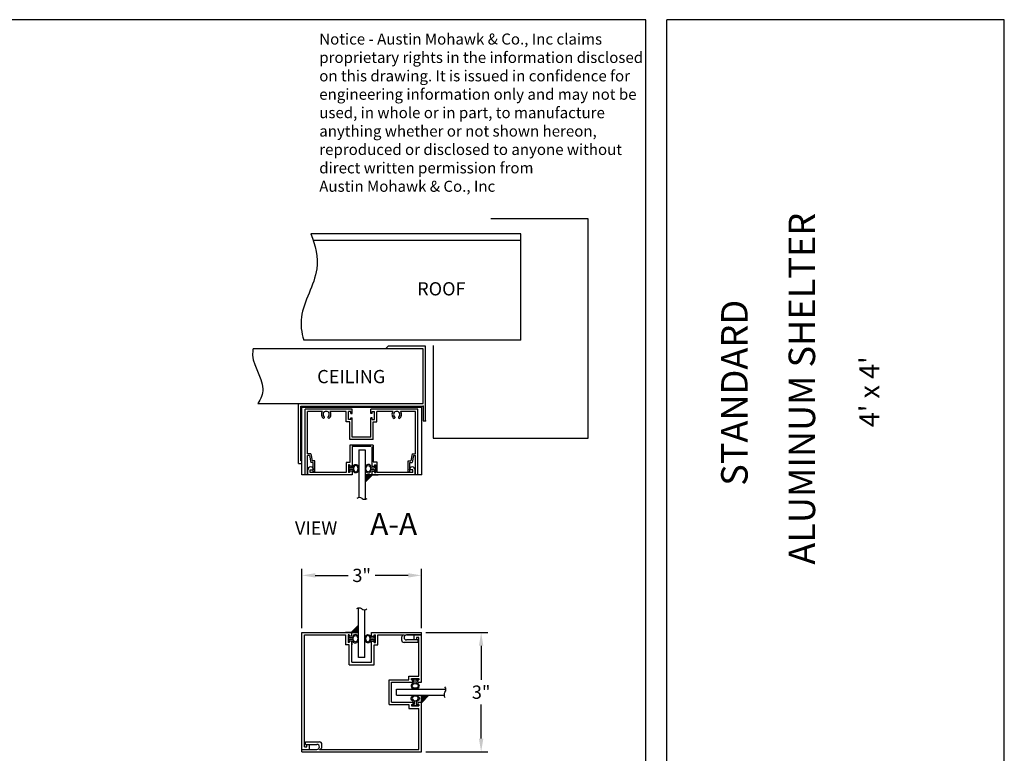
# Model space of a CAD drawing. Extents: x 0 to 1008, y 0 to 748.
# Drawn here: x 562 to 1008, y 416 to 748 of the extents above; entities that cross this region are included whole.
import ezdxf
from ezdxf.enums import TextEntityAlignment as Align

# ---------------------------------------------------------------- set-up
doc = ezdxf.new("R2010")
doc.units = 0
doc.header["$LTSCALE"] = 12.333333
doc.header["$MEASUREMENT"] = 0
doc.layers.get('0').update_dxf_attribs({"linetype": 'CONTINUOUS'})
doc.layers.get('DEFPOINTS').update_dxf_attribs({"linetype": 'CONTINUOUS'})
doc.layers.add('FLATROOF', color=7, linetype='CONTINUOUS')
doc.styles.add('ADESK1', font='romans')
doc.styles.add('CITYBLUEPRINT', font='techb___.ttf', dxfattribs={"height": 18})
doc.styles.get("Standard").update_dxf_attribs({"font": 'romans.shx'})
doc.styles.add('times new roman', font='ARIAL.TTF')
doc.dimstyles.new('STANDARD_WS', dxfattribs={"dimscale": 12.333333, "dimtxt": 0.18, "dimasz": 0.18, "dimexe": 0.18, "dimexo": 0.0625, "dimgap": 0.09, "dimtad": 0, "dimtih": 1, "dimtoh": 1, "dimdec": 4, "dimzin": 0, "dimdsep": 46, "dimlunit": 5, "dimtxsty": 'Standard', "dimcen": 0.09, "dimadec": 0, "dimazin": 0, "dimtfac": 1, "dimtdec": 4, "dimtofl": 0, "dimtmove": 0, "dimatfit": 3, "dimfxl": 0, "dimfrac": 2, "dimtolj": 1, "dimtzin": 0, "dimarcsym": 0})

# ---------------------------------------------------------------- blocks, each defined once
blk = doc.blocks.new('austin')
at = {"lineweight": 30}
for p, q in [((845.86, 747.87), (0, 747.87)), ((845.86, 0), (845.86, 747.87)), ((855.4, 0), (855.4, 747.87)), ((1008.1, 747.87), (855.4, 747.87)), ((1008.1, 0), (1008.1, 747.87))]:
    blk.add_line(p, q, dxfattribs=at)
at = {"insert": (698.05, 741.6), "char_height": 5, "width": 291.625, "attachment_point": 1, "style": 'ADESK1'}
blk.add_mtext('{\\fArial|b0|i0|c0|p34;Notice - Austin Mohawk & Co., Inc claims\\Pproprietary rights in the information disclosed\\Pon this drawing. It is issued in confidence for\\Pengineering information only and may not be\\Pused, in whole or in part, to manufacture \\Panything whether or not shown hereon, \\Preproduced or disclosed to anyone without \\Pdirect written permission from \\PAustin Mohawk & Co., Inc}', dxfattribs=at)
at = {"style": 'times new roman'}
for tag, height, p in [('2', 12, (885.94, 580.72)), ('2', 12, (916.48, 580.72)), ('3', 9, (947.02, 580.72)), ('3', 9, (977.56, 580.72))]:
    blk.add_attdef(tag, text='', height=height, rotation=90, dxfattribs=at).set_placement(p, align=Align.MIDDLE_CENTER)
for p in [(906.78, 164.14), (906.78, 150.36)]:
    blk.add_attdef('1', text='', height=6, dxfattribs=at).set_placement(p, align=Align.CENTER)
blk.add_attdef('1', text='', height=6, dxfattribs=at).set_placement((906.78, 136.72), align=Align.MIDDLE_CENTER)
for p in [(904.45, 117.53), (904.45, 101.54), (904.45, 85.54), (904.45, 69.72), (904.45, 52.39), (904.45, 36.34), (904.45, 21.33), (904.45, 4.81)]:
    blk.add_attdef('1', p, '', height=6, dxfattribs=at)
blk = doc.blocks.new('*X8')
at = {"color": 0, "linetype": 'Continuous'}
for p, q in [((178.5, 152.2), (186.5, 160.2)), ((178.5, 153), (185.7, 160.2)), ((178.5, 153.8), (184.9, 160.2)), ((178.5, 154.6), (184.1, 160.2)), ((178.5, 155.4), (183.3, 160.2)), ((178.5, 156.2), (182.5, 160.2)), ((178.5, 157), (181.7, 160.2)), ((178.5, 157.8), (180.9, 160.2)), ((178.5, 158.6), (180.1, 160.2)), ((178.5, 159.4), (179.3, 160.2)), ((178.5, 160.2), (178.5, 160.2)), ((178.6, 159.9), (178.6, 159.9)), ((178.6, 159.1), (178.6, 159.1)), ((178.6, 158.3), (178.6, 158.3)), ((178.6, 157.5), (178.6, 157.5)), ((178.6, 156.7), (178.6, 156.7)), ((178.6, 155.9), (178.6, 155.9)), ((178.6, 155.1), (178.6, 155.1)), ((178.6, 154.3), (178.6, 154.3)), ((178.6, 153.5), (178.6, 153.5)), ((178.6, 152.7), (178.6, 152.7)), ((179, 159.5), (179, 159.5)), ((179, 158.7), (179, 158.7)), ((179, 157.9), (179, 157.9)), ((179, 157.1), (179, 157.1)), ((179, 156.3), (179, 156.3)), ((179, 155.5), (179, 155.5)), ((179, 154.7), (179, 154.7)), ((179, 153.9), (179, 153.9)), ((179, 153.1), (179, 153.1)), ((179.4, 159.9), (179.4, 159.9)), ((179.4, 159.1), (179.4, 159.1)), ((179.4, 158.3), (179.4, 158.3)), ((179.4, 157.5), (179.4, 157.5)), ((179.4, 156.7), (179.4, 156.7)), ((179.4, 155.9), (179.4, 155.9)), ((179.4, 155.1), (179.4, 155.1)), ((179.4, 154.3), (179.4, 154.3)), ((179.4, 153.5), (179.4, 153.5)), ((179.8, 159.5), (179.8, 159.5)), ((179.8, 158.7), (179.8, 158.7)), ((179.8, 157.9), (179.8, 157.9)), ((179.8, 157.1), (179.8, 157.1)), ((179.8, 156.3), (179.8, 156.3)), ((179.8, 155.5), (179.8, 155.5)), ((179.8, 154.7), (179.8, 154.7)), ((179.8, 153.9), (179.8, 153.9)), ((180.2, 159.9), (180.2, 159.9)), ((180.2, 159.1), (180.2, 159.1)), ((180.2, 158.3), (180.2, 158.3)), ((180.2, 157.5), (180.2, 157.5)), ((180.2, 156.7), (180.2, 156.7)), ((180.2, 155.9), (180.2, 155.9)), ((180.2, 155.1), (180.2, 155.1)), ((180.2, 154.3), (180.2, 154.3)), ((180.6, 159.5), (180.6, 159.5)), ((180.6, 158.7), (180.6, 158.7)), ((180.6, 157.9), (180.6, 157.9)), ((180.6, 157.1), (180.6, 157.1)), ((180.6, 156.3), (180.6, 156.3)), ((180.6, 155.5), (180.6, 155.5)), ((180.6, 154.7), (180.6, 154.7)), ((181, 159.9), (181, 159.9)), ((181, 159.1), (181, 159.1)), ((181, 158.3), (181, 158.3)), ((181, 157.5), (181, 157.5)), ((181, 156.7), (181, 156.7)), ((181, 155.9), (181, 155.9)), ((181, 155.1), (181, 155.1)), ((181.4, 159.5), (181.4, 159.5)), ((181.4, 158.7), (181.4, 158.7)), ((181.4, 157.9), (181.4, 157.9)), ((181.4, 157.1), (181.4, 157.1)), ((181.4, 156.3), (181.4, 156.3)), ((181.4, 155.5), (181.4, 155.5)), ((181.8, 159.9), (181.8, 159.9)), ((181.8, 159.1), (181.8, 159.1)), ((181.8, 158.3), (181.8, 158.3)), ((181.8, 157.5), (181.8, 157.5)), ((181.8, 156.7), (181.8, 156.7)), ((181.8, 155.9), (181.8, 155.9)), ((182.2, 159.5), (182.2, 159.5)), ((182.2, 158.7), (182.2, 158.7)), ((182.2, 157.9), (182.2, 157.9)), ((182.2, 157.1), (182.2, 157.1)), ((182.2, 156.3), (182.2, 156.3)), ((182.6, 159.9), (182.6, 159.9)), ((182.6, 159.1), (182.6, 159.1)), ((182.6, 158.3), (182.6, 158.3)), ((182.6, 157.5), (182.6, 157.5)), ((182.6, 156.7), (182.6, 156.7)), ((183, 159.5), (183, 159.5)), ((183, 158.7), (183, 158.7)), ((183, 157.9), (183, 157.9)), ((183, 157.1), (183, 157.1)), ((183.4, 159.9), (183.4, 159.9)), ((183.4, 159.1), (183.4, 159.1)), ((183.4, 158.3), (183.4, 158.3)), ((183.4, 157.5), (183.4, 157.5)), ((183.8, 159.5), (183.8, 159.5)), ((183.8, 158.7), (183.8, 158.7)), ((183.8, 157.9), (183.8, 157.9)), ((184.2, 159.9), (184.2, 159.9)), ((184.2, 159.1), (184.2, 159.1)), ((184.2, 158.3), (184.2, 158.3)), ((184.6, 159.5), (184.6, 159.5)), ((184.6, 158.7), (184.6, 158.7)), ((185, 159.9), (185, 159.9)), ((185, 159.1), (185, 159.1)), ((185.4, 159.5), (185.4, 159.5)), ((185.7, 159.9), (185.7, 159.9))]:
    blk.add_line(p, q, dxfattribs=at)
blk = doc.blocks.new('*D22')
at = {"color": 0, "lineweight": -2}
for p, q in [((746.32, 470.38), (774.35, 470.38)), ((771.35, 464.38), (771.35, 448.92)), ((771.35, 422.32), (771.35, 437.78)), ((746.32, 416.32), (774.35, 416.32))]:
    blk.add_line(p, q, dxfattribs=at)
at = {"color": 0}
for points in [[(770.35, 464.38), (772.35, 464.38), (771.35, 470.38)], [(770.35, 422.32), (772.35, 422.32), (771.35, 416.32)]]:
    blk.add_solid(points, dxfattribs=at)
at = {"layer": 'DEFPOINTS', "color": 0}
for p in [(744.32, 470.38), (771.35, 470.38), (744.32, 416.32)]:
    blk.add_point(p, dxfattribs=at)
at = {"color": 0, "insert": (771.35, 443.35), "char_height": 6, "attachment_point": 5}
blk.add_mtext('\\A1;3"', dxfattribs=at)
blk = doc.blocks.new('*D24')
at = {"color": 0, "lineweight": -2}
for p, q in [((690.26, 472.38), (690.26, 499.24)), ((744.32, 472.38), (744.32, 499.24)), ((696.26, 496.24), (711.15, 496.24)), ((738.32, 496.24), (723.43, 496.24))]:
    blk.add_line(p, q, dxfattribs=at)
at = {"color": 0}
for points in [[(696.26, 497.24), (696.26, 495.24), (690.26, 496.24)], [(738.32, 497.24), (738.32, 495.24), (744.32, 496.24)]]:
    blk.add_solid(points, dxfattribs=at)
at = {"layer": 'DEFPOINTS', "color": 0}
for p in [(690.26, 496.24), (690.26, 470.38), (744.32, 470.38)]:
    blk.add_point(p, dxfattribs=at)
at = {"color": 0, "insert": (717.29, 496.24), "char_height": 6, "attachment_point": 5}
blk.add_mtext('\\A1;3"', dxfattribs=at)

msp = doc.modelspace()

# ---------------------------------------------------------------- linework, layer by layer
at = {"color": 7}
for p, q in [((745.0651776, 598.910122), (668.205833, 598.910122)), ((728.1164612, 598.910122), (729.2367388, 600.0303996)), ((746.1854552, 600.0303996), (729.2367388, 600.0303996)), ((745.0651776, 574.0652553), (745.0651776, 598.910122)), ((746.1854552, 566.1691049), (746.1854552, 600.0303996)), ((749.5636834, 600.29284), (749.5636834, 558.4442222)), ((670.2833053, 574.0652553), (745.0651776, 574.0652553)), ((688.6176403, 546.9617643), (688.6176403, 574.0652553)), ((689.7379179, 572.9449776), (745.0651776, 572.9449776)), ((689.7379179, 548.0820419), (689.7379179, 572.9449776)), ((690.2589612, 572.4252768), (744.4659432, 572.4252768)), ((690.2589612, 541.7696034), (690.2589612, 572.4252768)), ((712.9299411, 571.5680237), (691.6472457, 571.5680237)), ((691.6472457, 541.7722501), (691.6472457, 571.5680237)), ((692.7028674, 551.3068977), (692.7028674, 570.512402)), ((699.5536267, 570.512402), (692.7028674, 570.512402)), ((710.2908869, 570.512402), (702.8782644, 570.512402)), ((710.2908869, 565.7110259), (710.2908869, 570.512402)), ((711.3465086, 566.7666476), (711.3465086, 570.512402)), ((712.4021303, 570.512402), (711.3465086, 570.512402)), ((712.4021303, 569.6185288), (712.4021303, 570.512402)), ((712.9299411, 569.6185288), (712.9299411, 571.5680237)), ((742.7257147, 571.5680237), (721.4430193, 571.5680237)), ((721.4430193, 569.6185288), (721.4430193, 571.5680237)), ((721.9708301, 570.512402), (723.0264518, 570.512402)), ((721.9708301, 569.6185288), (721.9708301, 570.512402)), ((723.0264518, 566.7666476), (723.0264518, 570.512402)), ((731.494696, 570.512402), (724.0820735, 570.512402)), ((724.0820735, 565.7110259), (724.0820735, 570.512402)), ((741.670093, 570.512402), (734.8193337, 570.512402)), ((741.670093, 551.3068977), (741.670093, 570.512402)), ((742.7257147, 541.7722501), (742.7257147, 571.5680237)), ((744.4659432, 541.7696034), (744.4659432, 572.4252768)), ((745.0651776, 572.9449776), (745.0651776, 566.1691049)), ((712.4021303, 566.7666476), (711.3465086, 566.7666476)), ((712.4021303, 569.6185288), (712.9299411, 569.6185288)), ((712.4021303, 567.6605208), (712.9299411, 567.6605208)), ((712.4021303, 566.7666476), (712.4021303, 567.6605208)), ((712.9299411, 558.7984064), (712.9299411, 567.6605208)), ((721.9708301, 569.6185288), (721.4430193, 569.6185288)), ((721.4430193, 558.7984064), (721.4430193, 567.6605208)), ((721.9708301, 567.6605208), (721.4430193, 567.6605208)), ((721.9708301, 566.7666476), (721.9708301, 567.6605208)), ((721.9708301, 566.7666476), (723.0264518, 566.7666476)), ((745.0651776, 566.1691049), (746.1854552, 566.1691049)), ((711.8743194, 565.7110259), (710.2908869, 565.7110259)), ((711.8743194, 557.7427848), (711.8743194, 565.7110259)), ((722.498641, 557.7427848), (722.498641, 565.7110259)), ((722.498641, 565.7110259), (724.0820735, 565.7110259)), ((722.498641, 557.7427848), (711.8743194, 557.7427848)), ((721.4430193, 558.7984064), (712.9299411, 558.7984064)), ((749.5636834, 558.4442222), (819.7153629, 558.4442222)), ((711.8743194, 555.2844347), (711.8743194, 547.4007831)), ((722.498641, 555.2844347), (711.8743194, 555.2844347)), ((712.9299411, 554.5392206), (712.9299411, 545.7114292)), ((712.9299411, 554.5392206), (712.9299411, 545.6771063)), ((721.4430193, 554.5392206), (712.9299411, 554.5392206)), ((716.0322138, 553.0344347), (716.0322138, 531.5366883)), ((716.0322138, 553.0344347), (718.8375559, 553.0344347)), ((718.8375559, 553.0344347), (718.8375559, 530.6894325)), ((721.9398286, 554.5392206), (721.9398286, 545.7114292)), ((722.498641, 555.2844347), (722.498641, 547.6266012)), ((694.2654484, 551.3068977), (692.7028674, 551.3068977)), ((693.639306, 550.5407206), (692.7028674, 550.5407206)), ((692.7028674, 541.7722501), (692.7028674, 550.5407206)), ((693.639306, 550.5407206), (694.2862999, 547.3568294)), ((694.2654484, 551.3068977), (694.9124424, 548.1230064)), ((740.1075119, 551.3068977), (739.460518, 548.1230064)), ((740.7336544, 550.5407206), (740.0866604, 547.3568294)), ((740.1075119, 551.3068977), (741.670093, 551.3068977)), ((740.7336544, 550.5407206), (741.670093, 550.5407206)), ((741.670093, 541.7722501), (741.670093, 550.5407206)), ((688.6176403, 546.9617643), (690.2438498, 546.9617643)), ((690.2438498, 548.0820419), (689.7379179, 548.0820419)), ((690.2438498, 546.9617643), (690.2438498, 548.0820419)), ((692.881642, 541.7696034), (692.881642, 544.017056)), ((693.9372637, 544.017056), (695.5377224, 544.017056)), ((693.9372637, 542.8252251), (693.9372637, 544.017056)), ((695.3589478, 547.3568294), (694.2862999, 547.3568294)), ((696.1251248, 548.1230064), (694.9124424, 548.1230064)), ((695.3589478, 543.168395), (695.3589478, 547.3568294)), ((696.1251248, 543.168395), (696.1251248, 548.1230064)), ((711.8743194, 547.4007831), (710.2908869, 547.4007831)), ((710.2908869, 547.4007831), (710.2908869, 542.8252251)), ((711.8037052, 546.2745472), (711.2405872, 546.2745472)), ((711.2405872, 546.2745472), (711.2405872, 542.8958393)), ((711.8037052, 546.2745472), (711.8037052, 545.7114292)), ((712.9299411, 545.7114292), (711.8037052, 545.7114292)), ((712.4021303, 545.6771063), (712.9299411, 545.6771063)), ((721.9398286, 545.7114292), (723.0660646, 545.7114292)), ((722.498641, 547.6266012), (724.0820735, 547.6266012)), ((723.0660646, 546.2745472), (723.6291825, 546.2745472)), ((723.0660646, 546.2745472), (723.0660646, 545.7114292)), ((723.6291825, 546.2745472), (723.6291825, 542.8958393)), ((724.0820735, 547.6266012), (724.0820735, 542.8252251)), ((738.2478355, 548.1230064), (739.460518, 548.1230064)), ((738.2478355, 543.168395), (738.2478355, 548.1230064)), ((740.4356966, 544.017056), (738.8352379, 544.017056)), ((739.0140126, 547.3568294), (740.0866604, 547.3568294)), ((739.0140126, 543.168395), (739.0140126, 547.3568294)), ((740.4356966, 542.8252251), (740.4356966, 544.017056)), ((741.4913183, 541.7696034), (741.4913183, 544.017056)), ((712.9299411, 541.7696034), (690.2589612, 541.7696034)), ((692.7028674, 541.7722501), (691.6472457, 541.7722501)), ((710.2908869, 542.8252251), (693.9372637, 542.8252251)), ((696.1251248, 543.168395), (695.3589478, 543.168395)), ((711.8037052, 542.8958393), (711.2405872, 542.8958393)), ((712.9299411, 543.4589573), (711.8037052, 543.4589573)), ((711.8037052, 543.4589573), (711.8037052, 542.8958393)), ((712.9299411, 543.4589573), (712.9299411, 541.7696034)), ((712.9299411, 543.4589573), (712.9299411, 541.7696034)), ((744.4659432, 541.7696034), (721.4430193, 541.7696034)), ((721.9398286, 543.4589573), (723.0660646, 543.4589573)), ((721.9398286, 543.4589573), (721.9398286, 541.7696034)), ((721.9398286, 541.7696034), (724.7554185, 541.7696034)), ((723.0660646, 543.4589573), (723.0660646, 542.8958393)), ((723.0660646, 542.8958393), (723.6291825, 542.8958393)), ((740.4356966, 542.8252251), (724.0820735, 542.8252251)), ((738.2478355, 543.168395), (739.0140126, 543.168395)), ((742.7257147, 541.7722501), (741.670093, 541.7722501)), ((715.8859528, 459.1132365), (715.8859528, 481.4582387)), ((718.6912948, 459.1132365), (718.6912948, 480.6109829)), ((690.2589612, 416.3187427), (690.2589612, 470.3780678)), ((690.2589612, 470.3780678), (712.78368, 470.3780678)), ((691.3851972, 418.5712146), (691.3851972, 469.2518319)), ((691.3851972, 469.2518319), (709.9680902, 469.2518319)), ((712.78368, 470.3780678), (709.9680902, 470.3780678)), ((709.9680902, 469.2518319), (709.9680902, 464.7468881)), ((711.0943261, 469.2518319), (711.6574441, 469.2518319)), ((711.6574441, 469.2518319), (711.0943261, 469.2518319)), ((711.0943261, 469.2518319), (711.0943261, 465.8731241)), ((711.6574441, 468.6887139), (711.6574441, 469.2518319)), ((711.6574441, 469.2518319), (711.6574441, 468.6887139)), ((712.78368, 468.6887139), (711.6574441, 468.6887139)), ((712.78368, 468.6887139), (712.78368, 470.3780678)), ((721.7935676, 470.3780678), (744.3182864, 470.3780678)), ((721.7935676, 468.6887139), (721.7935676, 470.3780678)), ((721.7935676, 468.6887139), (722.9198035, 468.6887139)), ((722.9198035, 468.6887139), (722.9198035, 469.2518319)), ((722.9198035, 469.2518319), (723.4829215, 469.2518319)), ((723.4829215, 465.8731241), (723.4829215, 469.2518319)), ((724.6091574, 469.2518319), (736.4346348, 469.2518319)), ((724.6091574, 464.7468881), (724.6091574, 469.2518319)), ((735.3083989, 468.1255959), (735.3083989, 466.99936)), ((736.4346348, 468.1255959), (736.4346348, 468.1255959)), ((737.5608707, 469.2518319), (744.3182864, 469.2518319)), ((744.3182864, 469.2518319), (737.5608707, 469.2518319)), ((740.9395786, 469.2518319), (740.9395786, 466.99936)), ((743.1920504, 468.1255959), (742.0658145, 468.1255959)), ((742.0658145, 468.1255959), (742.0658145, 466.99936)), ((743.1920504, 450.6689389), (743.1920504, 468.1255959)), ((744.3182864, 447.853349), (744.3182864, 470.3780678)), ((711.6574441, 464.7468881), (709.9680902, 464.7468881)), ((711.6574441, 465.8731241), (711.0943261, 465.8731241)), ((712.78368, 466.436242), (711.6574441, 466.436242)), ((711.6574441, 465.8731241), (711.6574441, 466.436242)), ((711.6574441, 466.436242), (711.6574441, 465.8731241)), ((711.6574441, 455.7370006), (711.6574441, 464.7468881)), ((712.78368, 456.8632365), (712.78368, 466.436242)), ((712.78368, 464.7468881), (712.78368, 466.436242)), ((712.78368, 466.436242), (712.78368, 464.7468881)), ((721.7935676, 456.8632365), (721.7935676, 466.436242)), ((721.7935676, 466.436242), (722.9198035, 466.436242)), ((722.9198035, 465.8731241), (722.9198035, 466.436242)), ((722.9198035, 465.8731241), (723.4829215, 465.8731241)), ((722.9198035, 455.7370006), (722.9198035, 464.7468881)), ((722.9198035, 464.7468881), (724.6091574, 464.7468881)), ((742.7318225, 465.8731241), (736.4346348, 465.8731241)), ((742.7318225, 466.99936), (737.5608707, 466.99936)), ((742.0658145, 466.99936), (740.9395786, 466.99936)), ((742.7318225, 466.99936), (742.7318225, 465.8731241)), ((718.6912948, 459.1132365), (715.8859528, 459.1132365)), ((711.6574441, 455.7370006), (722.9198035, 455.7370006)), ((712.78368, 456.8632365), (721.7935676, 456.8632365)), ((738.6871067, 448.9795849), (738.6871067, 450.6689389)), ((738.6871067, 450.6689389), (743.1920504, 450.6689389)), ((729.6772191, 437.7172255), (729.6772191, 448.9795849)), ((729.6772191, 448.9795849), (738.6871067, 448.9795849)), ((730.8034551, 438.8434615), (730.8034551, 447.853349)), ((730.8034551, 447.853349), (740.3764606, 447.853349)), ((739.8133426, 449.5427029), (743.1920504, 449.5427029)), ((739.8133426, 448.9795849), (739.8133426, 449.5427029)), ((739.8133426, 448.9795849), (740.3764606, 448.9795849)), ((739.8133426, 448.9795849), (740.3764606, 448.9795849)), ((739.8133426, 448.9795849), (740.3764606, 448.9795849)), ((740.3764606, 447.853349), (740.3764606, 448.9795849)), ((742.6289325, 448.9795849), (743.1920504, 448.9795849)), ((742.6289325, 448.9795849), (743.1920504, 448.9795849)), ((742.6289325, 448.9795849), (743.1920504, 448.9795849)), ((742.6289325, 447.853349), (742.6289325, 448.9795849)), ((742.6289325, 447.853349), (744.3182864, 447.853349)), ((742.6289325, 447.853349), (744.3182864, 447.853349)), ((742.6289325, 447.853349), (744.3182864, 447.853349)), ((743.1920504, 448.9795849), (743.1920504, 449.5427029)), ((743.1920504, 449.5427029), (743.1920504, 448.9795849)), ((743.1920504, 448.9795849), (743.1920504, 449.5427029)), ((733.0534551, 444.7510763), (755.3984573, 444.7510763)), ((733.0534551, 441.9457342), (733.0534551, 444.7510763)), ((733.0534551, 441.9457342), (754.5512014, 441.9457342)), ((729.6772191, 437.7172255), (738.6871067, 437.7172255)), ((730.8034551, 438.8434615), (740.3764606, 438.8434615)), ((738.6871067, 437.7172255), (738.6871067, 436.0278716)), ((739.8133426, 437.7172255), (739.8133426, 437.1541076)), ((739.8133426, 437.7172255), (740.3764606, 437.7172255)), ((739.8133426, 437.7172255), (740.3764606, 437.7172255)), ((739.8133426, 437.1541076), (743.1920504, 437.1541076)), ((740.3764606, 438.8434615), (740.3764606, 437.7172255)), ((742.6289325, 438.8434615), (742.6289325, 437.7172255)), ((742.6289325, 438.8434615), (744.3182864, 438.8434615)), ((742.6289325, 438.8434615), (744.3182864, 438.8434615)), ((742.6289325, 437.7172255), (743.1920504, 437.7172255)), ((742.6289325, 437.7172255), (743.1920504, 437.7172255)), ((743.1920504, 437.1541076), (743.1920504, 437.7172255)), ((743.1920504, 437.7172255), (743.1920504, 437.1541076)), ((744.3182864, 416.3187427), (744.3182864, 438.8434615)), ((738.6871067, 436.0278716), (743.1920504, 436.0278716)), ((743.1920504, 417.4449786), (743.1920504, 436.0278716)), ((691.8454251, 419.6974505), (691.8454251, 420.8236864)), ((691.8454251, 420.8236864), (698.1426128, 420.8236864)), ((691.8454251, 419.6974505), (697.0163769, 419.6974505)), ((692.5114331, 419.6974505), (693.6376691, 419.6974505)), ((692.5114331, 418.5712146), (692.5114331, 419.6974505)), ((693.6376691, 417.4449786), (693.6376691, 419.6974505)), ((699.2688488, 418.5712146), (699.2688488, 419.6974505)), ((690.2589612, 417.4449786), (697.0163769, 417.4449786)), ((690.2589612, 416.3187427), (744.3182864, 416.3187427)), ((691.3851972, 418.5712146), (692.5114331, 418.5712146)), ((698.1426128, 418.5712146), (698.1426128, 418.5712146)), ((698.1426128, 417.4449786), (743.1920504, 417.4449786))]:
    msp.add_line(p, q, dxfattribs=at)
at = {"color": 7, "linetype": 'Continuous'}
for p, q in [((718.8375559, 555.2844347), (716.0322138, 555.2844347)), ((711.8037052, 545.4033751), (711.3946143, 545.4033751)), ((711.3946143, 545.4033751), (711.3946143, 543.7670114)), ((711.8037052, 543.7670114), (711.3946143, 543.7670114)), ((711.8037052, 545.4033751), (711.8037052, 544.9942842)), ((713.2305096, 544.9942842), (711.8037052, 544.9942842)), ((713.2305096, 544.1761023), (711.8037052, 544.1761023)), ((711.8037052, 544.1761023), (711.8037052, 543.7670114)), ((721.6392602, 544.9942842), (723.0660646, 544.9942842)), ((721.6392602, 544.1761023), (723.0660646, 544.1761023)), ((723.0660646, 545.4033751), (723.0660646, 544.9942842)), ((723.0660646, 545.4033751), (723.4751555, 545.4033751)), ((723.0660646, 544.1761023), (723.0660646, 543.7670114)), ((723.0660646, 543.7670114), (723.4751555, 543.7670114)), ((723.4751555, 545.4033751), (723.4751555, 543.7670114)), ((722.2125559, 541.7696034), (718.8375559, 538.3946034)), ((721.9398286, 541.7696034), (718.8375559, 541.7696034)), ((712.5109528, 470.3780678), (715.8859528, 473.7530678)), ((711.6574441, 468.3806598), (711.2483532, 468.3806598)), ((711.2483532, 466.7442961), (711.2483532, 468.3806598)), ((711.6574441, 467.9715689), (711.6574441, 468.3806598)), ((713.0842485, 467.9715689), (711.6574441, 467.9715689)), ((712.78368, 470.3780678), (715.8859528, 470.3780678)), ((721.4929991, 467.9715689), (722.9198035, 467.9715689)), ((722.9198035, 468.3806598), (723.3288944, 468.3806598)), ((722.9198035, 467.9715689), (722.9198035, 468.3806598)), ((723.3288944, 466.7442961), (723.3288944, 468.3806598)), ((711.6574441, 466.7442961), (711.2483532, 466.7442961)), ((713.0842485, 467.1533871), (711.6574441, 467.1533871)), ((711.6574441, 466.7442961), (711.6574441, 467.1533871)), ((721.4929991, 467.1533871), (722.9198035, 467.1533871)), ((722.9198035, 466.7442961), (722.9198035, 467.1533871)), ((722.9198035, 466.7442961), (723.3288944, 466.7442961)), ((715.8859528, 456.8632365), (718.6912948, 456.8632365)), ((740.6845147, 449.3886759), (742.3208783, 449.3886759)), ((740.6845147, 448.9795849), (740.6845147, 449.3886759)), ((740.6845147, 448.9795849), (741.0936056, 448.9795849)), ((741.0936056, 447.5527805), (741.0936056, 448.9795849)), ((741.9117874, 448.9795849), (742.3208783, 448.9795849)), ((741.9117874, 447.5527805), (741.9117874, 448.9795849)), ((742.3208783, 448.9795849), (742.3208783, 449.3886759)), ((744.3182864, 438.5707342), (747.6932864, 441.9457342)), ((744.3182864, 438.8434615), (744.3182864, 441.9457342)), ((740.6845147, 437.7172255), (740.6845147, 437.3081346)), ((740.6845147, 437.7172255), (741.0936056, 437.7172255)), ((740.6845147, 437.3081346), (742.3208783, 437.3081346)), ((741.0936056, 439.14403), (741.0936056, 437.7172255)), ((741.9117874, 439.14403), (741.9117874, 437.7172255)), ((741.9117874, 437.7172255), (742.3208783, 437.7172255)), ((742.3208783, 437.7172255), (742.3208783, 437.3081346))]:
    msp.add_line(p, q, dxfattribs=at)
at = {"color": 7}
for centre, radius, start, end in [((701.2159456, 569.1162572), 2.1708349, 139.97384351, 235.841991496), ((701.2159456, 569.1162572), 1.4046579, 304.307651456, 235.692348544), ((701.2159456, 569.1162572), 2.1708349, 304.158008504, 40.02615649), ((733.1570148, 569.1162572), 2.1708349, 139.97384351, 235.841991496), ((733.1570148, 569.1162572), 1.4046579, 304.307651456, 235.692348544), ((733.1570148, 569.1162572), 2.1708349, 304.158008504, 40.02615649), ((699.961049, 567.8055646), 0.4869907, 274.24201876, 17.990646806), ((702.4708421, 567.8055646), 0.4869907, 162.009353194, 265.75798124), ((731.9021183, 567.8055646), 0.4869907, 274.24201876, 17.990646806), ((734.4119113, 567.8055646), 0.4869907, 162.009353194, 265.75798124), ((694.2096822, 544.017056), 1.3280402, 0, 180), ((740.1632781, 544.017056), 1.3280402, 360, 180), ((736.4346348, 468.1255959), 1.1262359, 90, 180), ((737.5608707, 468.1255959), 1.1262359, 90, 180), ((737.5608707, 468.1255959), 1.1262359, 180, 270), ((736.4346348, 466.99936), 1.1262359, 180, 270), ((697.0163769, 418.5712146), 1.1262359, 0, 90), ((698.1426128, 419.6974505), 1.1262359, 0, 90), ((697.0163769, 418.5712146), 1.1262359, 270, 0), ((698.1426128, 418.5712146), 1.1262359, 270, 0)]:
    msp.add_arc(centre, radius, start, end, dxfattribs=at)
at = {"color": 7, "linetype": 'Continuous'}
for centre, start, end in [((716.2562766, 529.6881207), 50.404879905, 129.595120095), ((718.6134931, 532.5380001), 230.404879905, 309.595120095), ((716.1100156, 479.6096711), 50.404879905, 129.595120095), ((718.467232, 482.4595505), 230.404879905, 309.595120095), ((753.5498896, 444.5270135), 320.404879905, 39.595120095), ((756.3997691, 442.169797), 140.404879905, 219.595120095)]:
    msp.add_arc(centre, 1.8492081, start, end, dxfattribs=at)
at = {"color": 7, "linetype": 'Continuous', "extrusion": (0, 0, -1)}
for centre, major_axis in [((714.6174411, 544.5851932), (0, 1.8909457)), ((720.1060676, 467.562478), (0, -1.8909457)), ((741.5026965, 440.5309615), (-1.8909457, 0))]:
    msp.add_ellipse(centre, major_axis=major_axis, ratio=0.7512505898, start_param=-1.3527301866, end_param=4.4943228402, dxfattribs=at)
for centre, major_axis in [((714.6174411, 544.5851932), (0, 1.4009755)), ((720.1060676, 467.562478), (0, -1.4009755)), ((741.5026965, 440.5309615), (-1.4009755, 0))]:
    msp.add_ellipse(centre, major_axis=major_axis, ratio=0.7621798964, dxfattribs=at)
at = {"color": 7, "linetype": 'Continuous'}
for centre, major_axis in [((720.2523286, 544.5851932), (0, 1.8909457)), ((714.47118, 467.562478), (0, -1.8909457)), ((741.5026965, 446.165849), (-1.8909457, 0))]:
    msp.add_ellipse(centre, major_axis=major_axis, ratio=0.7512505898, start_param=-1.3527301866, end_param=4.4943228402, dxfattribs=at)
for centre, major_axis in [((720.2523286, 544.5851932), (0, 1.4009755)), ((714.47118, 467.562478), (0, -1.4009755)), ((741.5026965, 446.165849), (-1.4009755, 0))]:
    msp.add_ellipse(centre, major_axis=major_axis, ratio=0.7621798964, dxfattribs=at)
msp.add_open_spline([(668.205833, 598.910122), (668.1059435, 598.6143857), (666.6219446, 593.0965024), (674.7722366, 583.6486281), (671.6529289, 576.1704209), (670.2833053, 574.0652553)], degree=3, knots=[9.1193503606, 9.1193503606, 9.1193503606, 9.1193503606, 10.1484855276, 28.1020287222, 35.4551455686, 35.4551455686, 35.4551455686, 35.4551455686])
at = {"color": 7, "linetype": 'ByBlock'}
for p in [(745.0651776, 572.9449776), (746.1854552, 566.1691049)]:
    msp.add_point(p, dxfattribs=at)
at = {"layer": 'FLATROOF', "color": 7}
for p, q in [((819.7153629, 657.756591), (775.69271, 657.756591)), ((819.7153629, 558.4442222), (819.7153629, 657.756591)), ((789.280878, 650.9698403), (694.2434486, 650.9698403)), ((789.280878, 602.791265), (789.280878, 650.9698403)), ((789.280878, 647.9698403), (695.3663146, 647.9698403)), ((789.280878, 602.791265), (691.0364214, 602.791265))]:
    msp.add_line(p, q, dxfattribs=at)
msp.add_open_spline([(694.2434486, 650.9698403), (696.4130635, 645.6440791), (699.5080332, 633.0209041), (688.5826586, 616.9979174), (690.0144849, 606.2628116), (691.0364214, 602.791265)], degree=3, knots=[11.9710054856, 11.9710054856, 11.9710054856, 11.9710054856, 28.64833132, 51.5387277341, 62.4781131514, 62.4781131514, 62.4781131514, 62.4781131514], dxfattribs=at)

# ---------------------------------------------------------------- block references
at = {"color": 0}
ref = msp.add_blockref('austin', (0.0287515, 0.0410711), dxfattribs=at)
ref.add_attrib('2', 'STANDARD ', dxfattribs={"height": 12, "rotation": 90, "style": 'times new roman'}).set_placement((885.9653293, 580.760785), align=Align.MIDDLE_CENTER)
ref.add_attrib('2', 'ALUMINUM SHELTER', dxfattribs={"height": 12, "rotation": 90, "style": 'times new roman'}).set_placement((916.5063642, 580.760785), align=Align.MIDDLE_CENTER)
ref.add_attrib('3', "4' x 4' ", dxfattribs={"height": 9, "rotation": 90, "style": 'times new roman'}).set_placement((947.0473991, 580.760785), align=Align.MIDDLE_CENTER)
at = {"color": 7, "linetype": 'Continuous', "xscale": -0.4090909079999999, "yscale": 0.4090909079999999, "zscale": 0.4090909079999999}
for p, rotation in [((784.3909351, 614.7771058), 90), ((650.3325736, 397.3705654), 270)]:
    msp.add_blockref('*X8', p, dxfattribs=dict(at, rotation=rotation))
at = {"color": 7, "linetype": 'Continuous', "xscale": 0.4090909079999999, "yscale": 0.4090909079999999, "zscale": 0.4090909079999999}
msp.add_blockref('*X8', (671.3107839, 376.392355), dxfattribs=at)

# ---------------------------------------------------------------- texts
at = {"color": 7}
for s, p in [('CEILING', (697.1346657, 583.2771888)), ('VIEW', (687.0917053, 514.6686161))]:
    msp.add_text(s, height=6, dxfattribs=at).set_placement(p)
at = {"color": 7, "style": 'CITYBLUEPRINT'}
msp.add_text('A-A', height=10, dxfattribs=at).set_placement((721.0820083, 514.4759149))
at = {"layer": 'FLATROOF', "color": 7}
msp.add_text('ROOF', height=6, dxfattribs=at).set_placement((742.4213163, 623.024752))

# ---------------------------------------------------------------- dimensions: what is measured, and where the dimension line sits
at = {"color": 7}
dim = msp.add_linear_dim(base=(690.2589612, 496.235423), p1=(744.3182864, 470.3780678), p2=(690.2589612, 470.3780678), dimstyle='STANDARD_WS', override={"dimscale": 1, "dimtxt": 6, "dimasz": 6, "dimexe": 3, "dimexo": 2, "dimgap": 2, "dimdec": 2, "dimlfac": 0.055555, "dimpost": '"', "dimcen": 0.0625}, dxfattribs=at)
dim.commit()
dim.dimension.update_dxf_attribs({"geometry": '*D24', "text_midpoint": (717.2886238, 496.235423)})
dim = msp.add_linear_dim(base=(771.3456832, 470.3780678), p1=(744.3182864, 416.3187427), p2=(744.3182864, 470.3780678), angle=90, dimstyle='STANDARD_WS', override={"dimscale": 1, "dimtxt": 6, "dimasz": 6, "dimexe": 3, "dimexo": 2, "dimgap": 2, "dimdec": 2, "dimlfac": 0.055555, "dimpost": '"', "dimcen": 0.0625}, dxfattribs=at)
dim.commit()
dim.dimension.update_dxf_attribs({"geometry": '*D22', "text_midpoint": (771.3456832, 443.3484052)})

doc.saveas('drawing.dxf')
